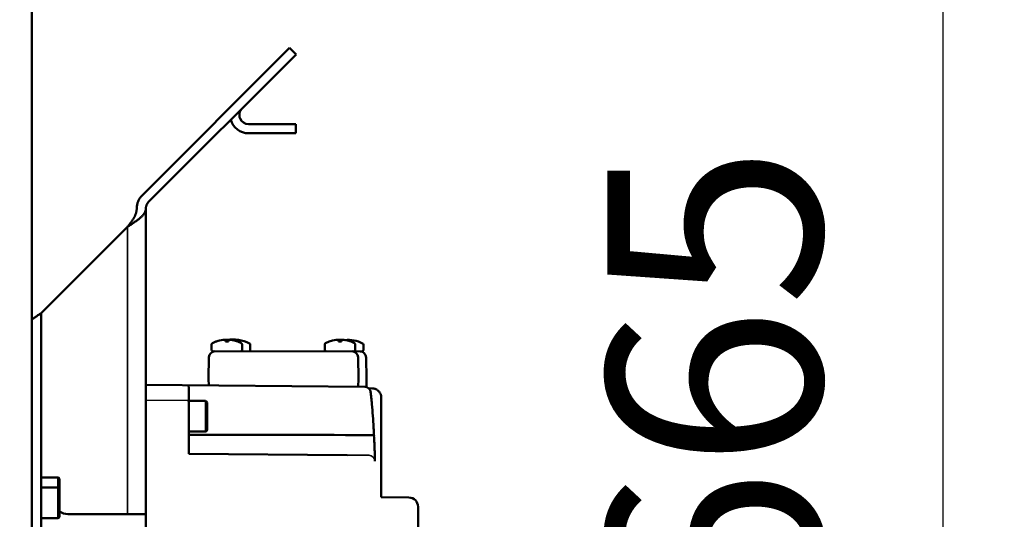
# Model space of a CAD drawing. Units: millimetres. Extents: x 6406 to 10298, y 9800 to 14042.
# Drawn here: x 9975 to 10298, y 12566 to 12730 of the extents above; entities that cross this region are included whole.
import ezdxf

# ---------------------------------------------------------------- set-up
doc = ezdxf.new("R2010")
doc.units = ezdxf.units.MM
doc.layers.get('Defpoints').update_dxf_attribs({"linetype": 'CONTINUOUS'})
for name, color, linetype, lineweight in [('AM_5 ( Bemassung)', 3, 'CONTINUOUS', 25), ('Sichtbar (ISO)', 7, 'CONTINUOUS', 50), ('Sichtbar schmal (ISO)', 7, 'CONTINUOUS', 35)]:
    doc.layers.add(name, color=color, linetype=linetype, lineweight=lineweight)
doc.styles.get("Standard").update_dxf_attribs({"font": 'ARIALUNI.TTF'})
doc.dimstyles.new('BENUTZERDEFINIERTE NORM$0', dxfattribs={"dimtxt": 3.5, "dimasz": 2.5, "dimexe": 1, "dimexo": 0, "dimgap": 1.5, "dimtad": 1, "dimdsep": 46, "dimtxsty": 'Standard', "dimcen": 0, "dimclrd": 256, "dimclre": 256, "dimclrt": 6, "dimadec": 0, "dimazin": 2, "dimtp": 0.1, "dimtm": 0.1, "dimtfac": 0.71, "dimtmove": 0, "dimatfit": 3, "dimfxl": 1, "dimlwd": -1, "dimlwe": -1, "dimarcsym": 0})

# ---------------------------------------------------------------- blocks, each defined once
blk = doc.blocks.new('*D25')
at = {"layer": 'AM_5 ( Bemassung)', "transparency": 16777216}
for p, q in [((10037.53, 12941.82), (10297.53, 12941.82)), ((10277.53, 12326.5), (10277.53, 12891.82)), ((9919.47, 12276.5), (10297.53, 12276.5))]:
    blk.add_line(p, q, dxfattribs=at)
for points in [[(10269.2, 12891.82), (10285.87, 12891.82), (10277.53, 12941.82)], [(10269.2, 12326.5), (10285.87, 12326.5), (10277.53, 12276.5)]]:
    blk.add_solid(points, dxfattribs=at)
at = {"layer": 'Defpoints', "color": 0, "transparency": 16777216}
for p in [(10037.53, 12941.82), (10277.53, 12941.82), (9919.47, 12276.5)]:
    blk.add_point(p, dxfattribs=at)
at = {"layer": 'AM_5 ( Bemassung)', "color": 6, "transparency": 16777216, "insert": (10211.77, 12609.16), "char_height": 70, "attachment_point": 5, "rotation": 90}
blk.add_mtext('665', dxfattribs=at)

msp = doc.modelspace()

# ---------------------------------------------------------------- linework, layer by layer
at = {"layer": 'Sichtbar (ISO)'}
for p, q in [((9979.465, 12339.502), (9979.465, 12912.256)), ((10063.753, 12720.285), (10015.51, 12672.042)), ((10065.874, 12718.164), (10063.753, 12720.285)), ((10065.874, 12718.164), (10017.632, 12669.921)), ((10050.318, 12695.365), (10065.833, 12695.365)), ((10065.833, 12695.365), (10065.833, 12692.365)), ((10050.318, 12692.365), (10065.833, 12692.365)), ((10016.753, 12667.8), (10016.753, 12357.8)), ((9982.465, 12633.512), (10010.753, 12661.8)), ((9982.465, 12633.512), (9982.465, 12357.8)), ((10038.253, 12623.251), (10038.253, 12621.55)), ((10039.903, 12624.275), (10039.895, 12624.285)), ((10042.753, 12624.275), (10042.753, 12624.825)), ((10043.753, 12624.275), (10043.753, 12624.825)), ((10048.253, 12623.251), (10048.253, 12621.55)), ((10049.261, 12624.227), (10049.253, 12624.217)), ((10050.903, 12623.194), (10050.903, 12621.492)), ((10075.253, 12623.251), (10075.253, 12621.55)), ((10076.903, 12624.275), (10076.895, 12624.285)), ((10079.753, 12624.275), (10079.753, 12624.825)), ((10080.753, 12624.275), (10080.753, 12624.825)), ((10083.611, 12624.285), (10083.603, 12624.275)), ((10085.253, 12623.251), (10085.253, 12621.55)), ((10086.26, 12624.227), (10086.252, 12624.217)), ((10087.902, 12623.194), (10087.902, 12621.492)), ((10037.376, 12619.085), (10037.253, 12612.05)), ((10038.753, 12621.05), (10087.402, 12620.992)), ((10086.253, 12612.05), (10086.13, 12619.085)), ((10088.903, 12611.992), (10088.78, 12619.027)), ((10016.753, 12610.05), (10088.34, 12609.425)), ((10030.753, 12587.55), (10030.753, 12609.432)), ((10037.253, 12612.05), (10037.291, 12609.871)), ((10086.208, 12609.444), (10086.253, 12612.05)), ((10088.344, 12609.425), (10088.34, 12609.425)), ((10088.857, 12609.352), (10088.903, 12611.992)), ((10090.91, 12608.913), (10089.576, 12608.983)), ((10093.753, 12583.905), (10093.753, 12605.917)), ((10030.753, 12604.8), (10036.253, 12604.8)), ((10036.753, 12595.3), (10036.753, 12604.3)), ((10030.753, 12594.8), (10036.253, 12594.8)), ((10030.753, 12587.55), (10082.598, 12587.097)), ((9982.465, 12579.8), (9987.965, 12579.8)), ((9988.465, 12566.96), (9988.465, 12579.3)), ((10093.753, 12577.913), (10093.753, 12573.282)), ((9982.465, 12576.46), (9987.965, 12576.46)), ((10102.779, 12573.204), (10093.736, 12573.282)), ((10016.753, 12567.8), (9991.253, 12567.8)), ((10105.753, 12549.9), (10105.753, 12570.204)), ((9982.465, 12566.46), (9987.965, 12566.46))]:
    msp.add_line(p, q, dxfattribs=at)
for centre, radius, start, end in [((10050.318, 12698.365), 3, 135, 270), ((10050.318, 12698.365), 6, 195, 270), ((10038.753, 12623.251), 0.5, 117.43937, 179.99999), ((10043.253, 12614.584), 10.265, 62.56053, 117.43947), ((10044.897, 12611.787), 13.165, 64.16973, 97.17414), ((10047.753, 12623.251), 0.5, 0.00001, 62.56063), ((10050.403, 12623.194), 0.5, 0.00001, 62.56063), ((10075.753, 12623.251), 0.5, 117.43937, 179.99999), ((10080.253, 12614.584), 10.265, 62.56053, 117.43947), ((10082.902, 12614.527), 10.265, 62.56053, 96.173), ((10084.753, 12623.251), 0.5, 0.00001, 62.56063), ((10087.402, 12623.194), 0.5, 0.00001, 62.56063), ((10039.376, 12619.05), 2, 90, 179), ((10038.753, 12621.55), 0.5, 180, 270.00005), ((10047.753, 12621.55), 0.5, 269.99995, 0), ((10050.403, 12621.492), 0.5, 297.73005, 0), ((10075.753, 12621.55), 0.5, 180, 270.00005), ((10084.131, 12619.05), 2, 1, 90), ((10084.753, 12621.55), 0.5, 269.99995, 0), ((10086.781, 12618.992), 2, 1, 90), ((10087.402, 12621.492), 0.5, 269.99995, 0), ((10030.253, 12609.432), 0.5, 0, 89.50001), ((10036.253, 12604.3), 0.5, 0, 90), ((9791.753, 12578.257), 300, 3.42306, 4.86889), ((10036.253, 12595.3), 0.5, 270, 0), ((9987.965, 12579.3), 0.5, 0, 90), ((9987.965, 12575.96), 0.5, 0, 90), ((10102.753, 12570.204), 3, 0, 89.5), ((9991.253, 12572.8), 5, 236.11539, 270), ((9987.965, 12566.96), 0.5, 270, 0)]:
    msp.add_arc(centre, radius, start, end, dxfattribs=at)
at = {"layer": 'Sichtbar (ISO)', "extrusion": (0, 0, -1)}
for centre, major_axis, ratio, start_param, end_param in [((10043.253, 12616.939), (9.59, 0), 0.7660444, 4.6602259, 4.7645521), ((10080.253, 12616.939), (9.59, 0), 0.7660444, 4.6602259, 4.7645521), ((10089.125, 12597.5), (0.321, -3.847), 0.4736798, 0.0184849, 0.0404243)]:
    msp.add_ellipse(centre, major_axis=major_axis, ratio=ratio, start_param=start_param, end_param=end_param, dxfattribs=at)
at = {"layer": 'Sichtbar (ISO)'}
for points, knots in [([(10015.51, 12672.042), (10015.387, 12671.919), (10015.269, 12671.79), (10015.157, 12671.656), (10015.045, 12671.523), (10014.938, 12671.384), (10014.838, 12671.241), (10014.738, 12671.098), (10014.644, 12670.951), (10014.557, 12670.8), (10014.47, 12670.649), (10014.389, 12670.494), (10014.315, 12670.335), (10014.241, 12670.177), (10014.175, 12670.016), (10014.115, 12669.852), (10014.055, 12669.688), (10014.003, 12669.521), (10013.958, 12669.353), (10013.912, 12669.184), (10013.875, 12669.014), (10013.844, 12668.842), (10013.814, 12668.67), (10013.791, 12668.497), (10013.776, 12668.323), (10013.761, 12668.149), (10013.753, 12667.974), (10013.753, 12667.8)], [0, 0, 0, 0, 0.1111111, 0.1111111, 0.1111111, 0.2222222, 0.2222222, 0.2222222, 0.3333333, 0.3333333, 0.3333333, 0.4444444, 0.4444444, 0.4444444, 0.5555556, 0.5555556, 0.5555556, 0.6666667, 0.6666667, 0.6666667, 0.7777778, 0.7777778, 0.7777778, 0.8888889, 0.8888889, 0.8888889, 1, 1, 1, 1]), ([(10010.753, 12661.8), (10010.928, 12661.911), (10011.102, 12662.022), (10011.276, 12662.133), (10011.45, 12662.244), (10011.623, 12662.355), (10011.795, 12662.466), (10011.967, 12662.578), (10012.138, 12662.689), (10012.306, 12662.8), (10012.475, 12662.911), (10012.642, 12663.022), (10012.806, 12663.133), (10012.97, 12663.244), (10013.131, 12663.355), (10013.289, 12663.466), (10013.447, 12663.577), (10013.602, 12663.689), (10013.753, 12663.8), (10013.904, 12663.911), (10014.051, 12664.022), (10014.194, 12664.133), (10014.337, 12664.244), (10014.476, 12664.355), (10014.609, 12664.466), (10014.743, 12664.577), (10014.872, 12664.688), (10014.995, 12664.799), (10015.119, 12664.911), (10015.237, 12665.022), (10015.349, 12665.133), (10015.461, 12665.244), (10015.568, 12665.355), (10015.668, 12665.466), (10015.768, 12665.577), (10015.862, 12665.689), (10015.949, 12665.8), (10016.036, 12665.911), (10016.117, 12666.022), (10016.191, 12666.133), (10016.265, 12666.244), (10016.332, 12666.355), (10016.391, 12666.467), (10016.451, 12666.578), (10016.503, 12666.689), (10016.549, 12666.8), (10016.594, 12666.911), (10016.632, 12667.022), (10016.662, 12667.133), (10016.692, 12667.244), (10016.715, 12667.355), (10016.73, 12667.466), (10016.745, 12667.577), (10016.753, 12667.689), (10016.753, 12667.8)], [0, 0, 0, 0, 0.0555556, 0.0555556, 0.0555556, 0.1111111, 0.1111111, 0.1111111, 0.1666667, 0.1666667, 0.1666667, 0.2222222, 0.2222222, 0.2222222, 0.2777778, 0.2777778, 0.2777778, 0.3333333, 0.3333333, 0.3333333, 0.3888889, 0.3888889, 0.3888889, 0.4444444, 0.4444444, 0.4444444, 0.5, 0.5, 0.5, 0.5555556, 0.5555556, 0.5555556, 0.6111111, 0.6111111, 0.6111111, 0.6666667, 0.6666667, 0.6666667, 0.7222222, 0.7222222, 0.7222222, 0.7777778, 0.7777778, 0.7777778, 0.8333333, 0.8333333, 0.8333333, 0.8888889, 0.8888889, 0.8888889, 0.9444444, 0.9444444, 0.9444444, 1, 1, 1, 1]), ([(10010.753, 12661.8), (10010.84, 12661.911), (10010.928, 12662.022), (10011.015, 12662.133), (10011.101, 12662.244), (10011.188, 12662.355), (10011.274, 12662.466), (10011.36, 12662.578), (10011.445, 12662.689), (10011.53, 12662.8), (10011.614, 12662.911), (10011.697, 12663.022), (10011.779, 12663.133), (10011.861, 12663.244), (10011.942, 12663.355), (10012.021, 12663.466), (10012.1, 12663.577), (10012.177, 12663.689), (10012.253, 12663.8), (10012.328, 12663.911), (10012.402, 12664.022), (10012.474, 12664.133), (10012.545, 12664.244), (10012.614, 12664.355), (10012.681, 12664.466), (10012.748, 12664.577), (10012.813, 12664.688), (10012.874, 12664.799), (10012.936, 12664.911), (10012.995, 12665.022), (10013.051, 12665.133), (10013.107, 12665.244), (10013.16, 12665.355), (10013.21, 12665.466), (10013.261, 12665.577), (10013.307, 12665.689), (10013.351, 12665.8), (10013.395, 12665.911), (10013.435, 12666.022), (10013.472, 12666.133), (10013.509, 12666.244), (10013.542, 12666.355), (10013.572, 12666.467), (10013.602, 12666.578), (10013.628, 12666.689), (10013.651, 12666.8), (10013.673, 12666.911), (10013.692, 12667.022), (10013.707, 12667.133), (10013.723, 12667.244), (10013.734, 12667.355), (10013.742, 12667.466), (10013.749, 12667.577), (10013.753, 12667.689), (10013.753, 12667.8)], [0, 0, 0, 0, 0.0555556, 0.0555556, 0.0555556, 0.1111111, 0.1111111, 0.1111111, 0.1666667, 0.1666667, 0.1666667, 0.2222222, 0.2222222, 0.2222222, 0.2777778, 0.2777778, 0.2777778, 0.3333333, 0.3333333, 0.3333333, 0.3888889, 0.3888889, 0.3888889, 0.4444444, 0.4444444, 0.4444444, 0.5, 0.5, 0.5, 0.5555556, 0.5555556, 0.5555556, 0.6111111, 0.6111111, 0.6111111, 0.6666667, 0.6666667, 0.6666667, 0.7222222, 0.7222222, 0.7222222, 0.7777778, 0.7777778, 0.7777778, 0.8333333, 0.8333333, 0.8333333, 0.8888889, 0.8888889, 0.8888889, 0.9444444, 0.9444444, 0.9444444, 1, 1, 1, 1]), ([(10017.632, 12669.921), (10017.57, 12669.859), (10017.511, 12669.795), (10017.455, 12669.728), (10017.399, 12669.661), (10017.346, 12669.592), (10017.296, 12669.52), (10017.246, 12669.449), (10017.199, 12669.375), (10017.155, 12669.3), (10017.111, 12669.224), (10017.071, 12669.147), (10017.034, 12669.068), (10016.997, 12668.989), (10016.964, 12668.908), (10016.934, 12668.826), (10016.904, 12668.744), (10016.878, 12668.661), (10016.855, 12668.576), (10016.833, 12668.492), (10016.814, 12668.407), (10016.799, 12668.321), (10016.783, 12668.235), (10016.772, 12668.148), (10016.764, 12668.061), (10016.757, 12667.974), (10016.753, 12667.887), (10016.753, 12667.8)], [0, 0, 0, 0, 0.1111111, 0.1111111, 0.1111111, 0.2222222, 0.2222222, 0.2222222, 0.3333333, 0.3333333, 0.3333333, 0.4444444, 0.4444444, 0.4444444, 0.5555556, 0.5555556, 0.5555556, 0.6666667, 0.6666667, 0.6666667, 0.7777778, 0.7777778, 0.7777778, 0.8888889, 0.8888889, 0.8888889, 1, 1, 1, 1]), ([(9979.465, 12631.441), (9979.465, 12631.441), (9979.465, 12631.441), (9979.466, 12631.441), (9979.617, 12631.556), (9979.771, 12631.671), (9979.93, 12631.786), (9980.088, 12631.901), (9980.249, 12632.017), (9980.414, 12632.132), (9980.578, 12632.247), (9980.744, 12632.362), (9980.913, 12632.477), (9981.081, 12632.592), (9981.251, 12632.707), (9981.423, 12632.822), (9981.595, 12632.937), (9981.769, 12633.052), (9981.943, 12633.167), (9982.117, 12633.282), (9982.291, 12633.397), (9982.465, 12633.512)], [0.66665956, 0.66665956, 0.66665956, 0.66665956, 0.66666667, 0.66666667, 0.66666667, 0.72222222, 0.72222222, 0.72222222, 0.77777778, 0.77777778, 0.77777778, 0.83333333, 0.83333333, 0.83333333, 0.88888889, 0.88888889, 0.88888889, 0.94444444, 0.94444444, 0.94444444, 1, 1, 1, 1]), ([(10088.77, 12609.374), (10088.764, 12609.376), (10088.758, 12609.377), (10088.752, 12609.378), (10088.691, 12609.392), (10088.63, 12609.402), (10088.57, 12609.41), (10088.552, 12609.412), (10088.534, 12609.414), (10088.516, 12609.416), (10088.465, 12609.421), (10088.415, 12609.424), (10088.366, 12609.425)], [0.83025028, 0.83025028, 0.83025028, 0.83025028, 0.83734227, 0.83734227, 0.83734227, 0.90909091, 0.90909091, 0.90909091, 0.93035995, 0.93035995, 0.93035995, 0.98962636, 0.98962636, 0.98962636, 0.98962636]), ([(10089.662, 12608.91), (10089.493, 12609.062), (10089.288, 12609.194), (10088.967, 12609.321), (10088.87, 12609.351), (10088.77, 12609.374)], [0, 0, 0, 0, 0.07804416, 0.07804416, 0.10966086, 0.10966086, 0.10966086, 0.10966086]), ([(10089.761, 12608.814), (10089.735, 12608.841), (10089.709, 12608.867), (10089.682, 12608.892), (10089.675, 12608.898), (10089.669, 12608.904), (10089.662, 12608.91)], [0.417554917, 0.417554917, 0.417554917, 0.417554917, 0.454545455, 0.454545455, 0.454545455, 0.463496193, 0.463496193, 0.463496193, 0.463496193]), ([(10090.255, 12607.939), (10090.186, 12608.198), (10090.063, 12608.45), (10089.848, 12608.72), (10089.806, 12608.768), (10089.761, 12608.814)], [0, 0, 0, 0, 0.09990624, 0.09990624, 0.12226983, 0.12226983, 0.12226983, 0.12226983]), ([(10090.313, 12607.621), (10090.303, 12607.72), (10090.286, 12607.819), (10090.261, 12607.915), (10090.259, 12607.923), (10090.257, 12607.931), (10090.255, 12607.939)], [0, 0, 0, 0, 0.090909091, 0.090909091, 0.090909091, 0.098334592, 0.098334592, 0.098334592, 0.098334592]), ([(10090.608, 12604.438), (10090.588, 12604.674), (10090.567, 12604.91), (10090.546, 12605.144), (10090.525, 12605.374), (10090.504, 12605.603), (10090.483, 12605.828)], [0.25107136, 0.25107136, 0.25107136, 0.25107136, 0.5, 0.5, 0.5, 0.74508964, 0.74508964, 0.74508964, 0.74508964]), ([(10090.943, 12608.911), (10091.023, 12608.906), (10091.103, 12608.898), (10091.182, 12608.887), (10091.2, 12608.884), (10091.218, 12608.881), (10091.236, 12608.878), (10091.327, 12608.864), (10091.417, 12608.845), (10091.507, 12608.821), (10091.523, 12608.817), (10091.539, 12608.813), (10091.555, 12608.808), (10091.646, 12608.783), (10091.737, 12608.753), (10091.826, 12608.719), (10091.84, 12608.714), (10091.855, 12608.708), (10091.869, 12608.702), (10091.959, 12608.666), (10092.048, 12608.625), (10092.136, 12608.58), (10092.145, 12608.575), (10092.154, 12608.57), (10092.164, 12608.565)], [0.00774525, 0.00774525, 0.00774525, 0.00774525, 0.06414741, 0.06414741, 0.06414741, 0.07692308, 0.07692308, 0.07692308, 0.14209732, 0.14209732, 0.14209732, 0.15384615, 0.15384615, 0.15384615, 0.22012648, 0.22012648, 0.22012648, 0.23076923, 0.23076923, 0.23076923, 0.29809896, 0.29809896, 0.29809896, 0.30541275, 0.30541275, 0.30541275, 0.30541275]), ([(10093.197, 12607.658), (10092.999, 12607.935), (10092.746, 12608.187), (10092.362, 12608.452), (10092.265, 12608.511), (10092.164, 12608.565)], [0, 0, 0, 0, 0.11028408, 0.11028408, 0.14546804, 0.14546804, 0.14546804, 0.14546804]), ([(10093.197, 12607.658), (10093.199, 12607.654), (10093.202, 12607.65), (10093.205, 12607.646), (10093.27, 12607.553), (10093.331, 12607.457), (10093.386, 12607.356), (10093.389, 12607.35), (10093.392, 12607.345), (10093.395, 12607.339), (10093.45, 12607.236), (10093.5, 12607.13), (10093.543, 12607.021), (10093.545, 12607.016), (10093.547, 12607.011), (10093.548, 12607.006), (10093.577, 12606.933), (10093.603, 12606.858), (10093.626, 12606.781)], [0.61216633, 0.61216633, 0.61216633, 0.61216633, 0.61538462, 0.61538462, 0.61538462, 0.68804887, 0.68804887, 0.68804887, 0.69230769, 0.69230769, 0.69230769, 0.7660362, 0.7660362, 0.7660362, 0.76923077, 0.76923077, 0.76923077, 0.81880143, 0.81880143, 0.81880143, 0.81880143]), ([(10093.723, 12606.34), (10093.726, 12606.323), (10093.728, 12606.306), (10093.73, 12606.288), (10093.745, 12606.165), (10093.753, 12606.041), (10093.753, 12605.917)], [0.912231497, 0.912231497, 0.912231497, 0.912231497, 0.923076923, 0.923076923, 0.923076923, 1, 1, 1, 1]), ([(10089.413, 12593.65), (10089.507, 12593.654), (10089.602, 12593.657), (10089.695, 12593.659), (10089.788, 12593.66), (10089.879, 12593.66), (10089.969, 12593.659), (10090.059, 12593.657), (10090.146, 12593.654), (10090.231, 12593.65), (10090.316, 12593.646), (10090.398, 12593.641), (10090.476, 12593.634), (10090.554, 12593.627), (10090.628, 12593.62), (10090.698, 12593.611), (10090.768, 12593.602), (10090.834, 12593.592), (10090.894, 12593.581), (10090.955, 12593.57), (10091.01, 12593.558), (10091.06, 12593.545), (10091.11, 12593.532), (10091.155, 12593.519), (10091.193, 12593.505), (10091.232, 12593.491), (10091.264, 12593.476), (10091.291, 12593.461), (10091.317, 12593.445), (10091.337, 12593.43), (10091.351, 12593.413), (10091.364, 12593.397), (10091.372, 12593.381), (10091.372, 12593.364)], [0, 0, 0, 0, 0.0909091, 0.0909091, 0.0909091, 0.1818182, 0.1818182, 0.1818182, 0.2727273, 0.2727273, 0.2727273, 0.3636364, 0.3636364, 0.3636364, 0.4545455, 0.4545455, 0.4545455, 0.5454545, 0.5454545, 0.5454545, 0.6363636, 0.6363636, 0.6363636, 0.7272727, 0.7272727, 0.7272727, 0.8181818, 0.8181818, 0.8181818, 0.9090909, 0.9090909, 0.9090909, 1, 1, 1, 1]), ([(10091.337, 12594.054), (10091.325, 12594.281), (10091.312, 12594.512), (10091.3, 12594.744), (10091.287, 12594.978), (10091.274, 12595.214), (10091.26, 12595.451)], [0.25331044, 0.25331044, 0.25331044, 0.25331044, 0.5, 0.5, 0.5, 0.74907888, 0.74907888, 0.74907888, 0.74907888]), ([(10091.495, 12590.705), (10091.495, 12590.706), (10091.485, 12590.942), (10091.475, 12591.181), (10091.464, 12591.418)], [0.866348838, 0.866348838, 0.866348838, 0.866348838, 0.866666667, 0.933276948, 0.933276948, 0.933276948, 0.933276948]), ([(10091.675, 12585.088), (10091.675, 12585.098), (10091.674, 12585.143), (10091.671, 12585.281), (10091.666, 12585.492), (10091.659, 12585.771), (10091.65, 12586.115), (10091.639, 12586.521), (10091.626, 12586.986), (10091.611, 12587.498), (10091.599, 12587.868), (10091.593, 12588.056)], [0.00028739, 0.00028739, 0.00028739, 0.00028739, 0.06666667, 0.13333333, 0.2, 0.26666667, 0.33333333, 0.4, 0.46666667, 0.53333333, 0.59740571, 0.59740571, 0.59740571, 0.59740571]), ([(10091.675, 12585.088), (10091.675, 12585.088), (10091.675, 12585.088), (10091.675, 12585.088), (10091.675, 12585.088), (10091.675, 12585.088), (10091.675, 12585.088), (10091.675, 12585.088), (10091.675, 12585.088), (10091.675, 12585.088)], [0.0000373032, 0.0000373032, 0.0000373032, 0.0000373032, 0.00004385331, 0.00004385331, 0.00013155993, 0.00013155993, 0.00030697317, 0.00030697317, 0.00061185004, 0.00061185004, 0.00061185004, 0.00061185004]), ([(10093.753, 12582.74), (10093.753, 12582.741), (10093.753, 12582.933), (10093.753, 12583.126), (10093.753, 12583.319)], [0.874791594, 0.874791594, 0.874791594, 0.874791594, 0.875, 0.937011581, 0.937011581, 0.937011581, 0.937011581]), ([(10093.753, 12577.914), (10093.753, 12577.917), (10093.753, 12577.937), (10093.753, 12578.017), (10093.753, 12578.16), (10093.753, 12578.359), (10093.753, 12578.611), (10093.753, 12578.914), (10093.753, 12579.264), (10093.753, 12579.66), (10093.753, 12580.097), (10093.753, 12580.57), (10093.753, 12581.075), (10093.753, 12581.605), (10093.753, 12581.973), (10093.753, 12582.159)], [0.01234841, 0.01234841, 0.01234841, 0.01234841, 0.0625, 0.125, 0.1875, 0.25, 0.3125, 0.375, 0.4375, 0.5, 0.5625, 0.625, 0.6875, 0.75, 0.81133629, 0.81133629, 0.81133629, 0.81133629])]:
    msp.add_open_spline(points, degree=3, knots=knots, dxfattribs=at)
for points in [[(10088.366, 12609.425), (10088.357, 12609.425), (10088.348, 12609.425), (10088.34, 12609.425)], [(10090.483, 12605.828), (10090.462, 12606.063), (10090.44, 12606.295), (10090.268, 12607.841)], [(10090.943, 12608.911), (10090.932, 12608.912), (10090.921, 12608.913), (10090.91, 12608.913)], [(10093.723, 12606.34), (10093.702, 12606.489), (10093.669, 12606.637), (10093.626, 12606.781)], [(10090.671, 12603.72), (10090.65, 12603.959), (10090.629, 12604.199), (10090.608, 12604.438)], [(10091.26, 12595.451), (10091.246, 12595.69), (10091.232, 12595.93), (10091.218, 12596.169)], [(10089.373, 12593.649), (10069.833, 12593.685), (10050.293, 12593.721), (10030.753, 12593.758)], [(10091.372, 12593.364), (10091.361, 12593.591), (10091.349, 12593.821), (10091.337, 12594.054)], [(10091.464, 12591.418), (10091.454, 12591.654), (10091.443, 12591.892), (10091.355, 12593.709)], [(10091.523, 12590.009), (10091.514, 12590.238), (10091.504, 12590.47), (10091.495, 12590.705)], [(10091.548, 12589.339), (10091.54, 12589.558), (10091.532, 12589.782), (10091.523, 12590.009)], [(10091.593, 12588.056), (10091.58, 12588.457), (10091.565, 12588.889), (10091.548, 12589.339)], [(10093.753, 12583.319), (10093.753, 12583.513), (10093.753, 12583.709), (10093.753, 12583.905)], [(10093.753, 12582.159), (10093.753, 12582.35), (10093.753, 12582.544), (10093.753, 12582.74)]]:
    msp.add_open_spline(points, degree=3, dxfattribs=at)
at = {"layer": 'Sichtbar schmal (ISO)'}
for p, q in [((10010.753, 12661.8), (10010.753, 12567.8)), ((10016.753, 12605.052), (10030.279, 12604.934)), ((10030.279, 12604.934), (10030.753, 12604.934)), ((10036.253, 12594.8), (10036.253, 12604.8)), ((9987.965, 12566.46), (9987.965, 12579.8))]:
    msp.add_line(p, q, dxfattribs=at)
at = {"layer": 'Sichtbar schmal (ISO)', "extrusion": (0, 0, -1)}
for centre, major_axis, ratio, start_param, end_param in [((10127.331, 17728.59), (41.964, -5141.517), 0.9992038, 0.0154939, 0.016875), ((10089.676, 12585.042), (1.999, 0.052), 0.9990248, 4.7474675, 6.2864289)]:
    msp.add_ellipse(centre, major_axis=major_axis, ratio=ratio, start_param=start_param, end_param=end_param, dxfattribs=at)

# ---------------------------------------------------------------- dimensions: what is measured, and where the dimension line sits
at = {"layer": 'AM_5 ( Bemassung)'}
dim = msp.add_linear_dim(base=(10277.533, 12941.823), p1=(9919.465, 12276.502), p2=(10037.533, 12941.823), angle=90, dimstyle='BENUTZERDEFINIERTE NORM$0', override={"dimscale": 20, "dimdec": 0}, dxfattribs=at)
dim.commit()
dim.dimension.update_dxf_attribs({"geometry": '*D25', "text_midpoint": (10211.769, 12609.162)})

doc.saveas('drawing.dxf')
